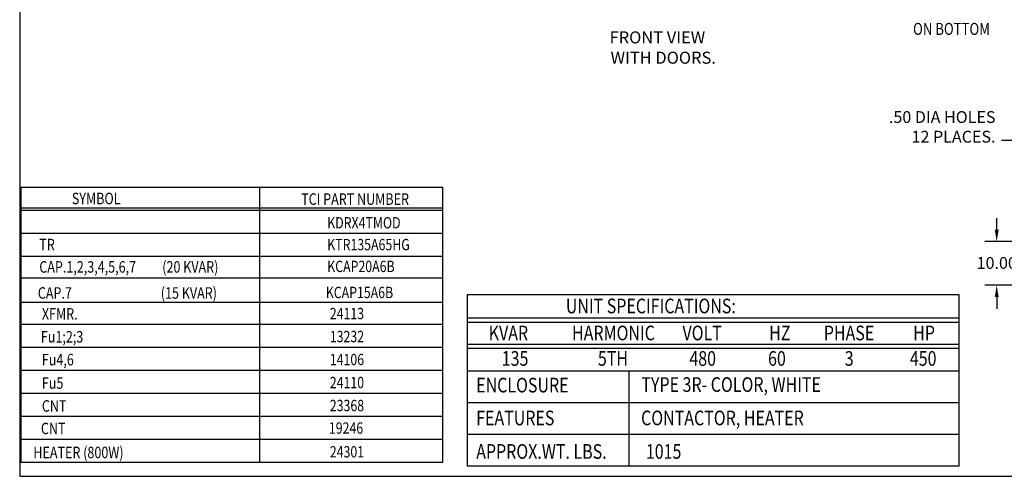
# Model space of a CAD drawing. Units: inches. Extents: x -91 to 362, y -100 to 197.
# Drawn here: x -91 to 134, y -100 to 4 of the extents above; entities that cross this region are included whole.
import ezdxf

# ---------------------------------------------------------------- set-up
doc = ezdxf.new("R2010")
doc.units = ezdxf.units.IN
doc.header["$MEASUREMENT"] = 0
doc.layers.add('BORDER', color=7, linetype='Continuous')
doc.styles.add('MASTER', font='romans.shx', dxfattribs={"width": 0.8})
doc.dimstyles.get("Standard").update_dxf_attribs({"dimtxt": 0.18, "dimasz": 0.18, "dimexe": 0.18, "dimexo": 0.0625, "dimgap": 0.09, "dimtad": 0, "dimtih": 1, "dimtoh": 1, "dimzin": 4, "dimdsep": 46, "dimtxsty": 'Standard', "dimcen": 0.09, "dimadec": 0, "dimazin": 1, "dimtfac": 1, "dimtofl": 0, "dimtmove": 0, "dimatfit": 3, "dimfxl": 1, "dimtolj": 1, "dimtzin": 0, "dimarcsym": 0})

# ---------------------------------------------------------------- blocks, each defined once
blk = doc.blocks.new('*D8')
at = {"color": 0, "lineweight": -2, "transparency": 16777216}
for p, q in [((132.47, -43.96), (132.47, -41.26)), ((150.59, -46.66), (129.77, -46.66)), ((150.59, -56.66), (129.77, -56.66)), ((132.47, -59.36), (132.47, -62.06))]:
    blk.add_line(p, q, dxfattribs=at)
at = {"color": 0, "transparency": 16777216}
for points in [[(132.02, -43.96), (132.92, -43.96), (132.47, -46.66)], [(132.02, -59.36), (132.92, -59.36), (132.47, -56.66)]]:
    blk.add_solid(points, dxfattribs=at)
at = {"layer": 'Defpoints', "color": 0, "transparency": 16777216}
for p in [(151.53, -46.66), (132.47, -56.66), (151.53, -56.66)]:
    blk.add_point(p, dxfattribs=at)
at = {"color": 0, "transparency": 16777216, "insert": (132.47, -51.55), "char_height": 2.7, "attachment_point": 5}
blk.add_mtext('\\A1;10.00', dxfattribs=at)
blk = doc.blocks.new('MASTER-BORDER')
at = {"layer": 'BORDER'}
blk.add_lwpolyline([(1, 0.5), (33, 0.5), (33, 21.5), (1, 21.5)], close=True, dxfattribs=at)

msp = doc.modelspace()

# ---------------------------------------------------------------- linework, layer by layer
at = {"color": 7}
for p, q in [((-90.817, -34.193), (-90.841, -97.122)), ((-90.817, -34.193), (5.723, -34.193)), ((-36.134, -97.122), (-36.134, -34.193)), ((5.723, -97.122), (5.723, -34.193)), ((-90.817, -38.961), (5.723, -38.961)), ((-90.817, -39.456), (5.723, -39.456)), ((-90.817, -44.72), (5.723, -44.72)), ((-90.817, -49.983), (5.723, -49.983)), ((-90.817, -54.974), (5.723, -54.974)), ((-90.839, -60.509), (5.723, -60.509)), ((-90.817, -60.509), (5.723, -60.509)), ((123.866, -58.851), (11.32, -58.851)), ((11.32, -58.851), (11.32, -98.083)), ((123.866, -98.083), (123.866, -58.851)), ((123.866, -64.212), (11.32, -64.212)), ((123.866, -65.159), (11.32, -65.159)), ((-90.611, -65.544), (5.723, -65.544)), ((-90.611, -70.807), (5.723, -70.807)), ((123.866, -70.198), (11.32, -70.198)), ((123.866, -71.09), (11.32, -71.09)), ((-90.611, -76.07), (5.723, -76.07)), ((123.866, -76.346), (11.32, -76.346)), ((48.25, -76.346), (48.25, -83.592)), ((-90.839, -81.333), (5.723, -81.333)), ((123.866, -83.592), (11.32, -83.592)), ((48.25, -83.592), (48.25, -90.837)), ((-90.839, -86.596), (5.723, -86.596)), ((-90.839, -91.859), (5.723, -91.859)), ((-90.839, -91.859), (5.723, -91.859)), ((123.866, -90.837), (11.32, -90.837)), ((48.25, -90.837), (48.25, -98.083)), ((-90.841, -97.122), (5.723, -97.122)), ((123.866, -98.083), (11.32, -98.083))]:
    msp.add_line(p, q, dxfattribs=at)

# ---------------------------------------------------------------- block references
at = {"color": 7, "xscale": 14.16499454405292, "yscale": 14.16499454405292, "zscale": 14.16499454405292}
msp.add_blockref('MASTER-BORDER', (-105.275, -107.457), dxfattribs=at)

# ---------------------------------------------------------------- texts
at = {"color": 7, "style": 'MASTER', "width": 0.8}
msp.add_text('ON BOTTOM', height=2.7581, dxfattribs=at).set_placement((113.33, 0.639))
at = {"color": 7, "width": 0.8}
for s, height, p in [('SYMBOL', 2.6315, (-79.177, -38.114)), ('TCI PART NUMBER', 2.63153, (-26.7, -38.25)), ('KDRX4TMOD', 2.591, (-20.735, -43.648)), ('TR', 2.6315, (-86.625, -48.648)), ('KTR135A65HG', 2.59105, (-20.735, -48.639)), ('CAP.1,2,3,4,5,6,7', 2.63153, (-86.625, -53.77)), ('(20 KVAR)', 2.6315, (-58.489, -53.77)), ('KCAP20A6B', 2.591, (-20.735, -53.631)), ('CAP.7', 2.6315, (-86.957, -59.729)), ('(15 KVAR)', 2.6315, (-58.821, -59.729)), ('KCAP15A6B', 2.591, (-21.066, -59.591)), ('UNIT SPECIFICATIONS:', 3.35363, (33.862, -63.071)), ('XFMR.', 2.6315, (-86.036, -64.522)), ('24113', 2.591, (-20.145, -64.418)), ('Fu1;2;3', 2.6315, (-86.264, -69.757)), ('13232', 2.591, (-20.145, -69.681)), ('KVAR', 3.3536, (16.218, -69.248)), ('HARMONIC', 3.3536, (35.29, -69.248)), ('VOLT', 3.3536, (60.562, -69.248)), ('HZ', 3.3536, (80.398, -69.248)), ('PHASE', 3.3536, (92.899, -69.248)), ('HP', 3.3536, (113.347, -69.248)), ('135', 3.3536, (19.204, -75.084)), ('5TH', 3.3536, (41.207, -75.084)), ('480', 3.3536, (62.142, -75.084)), ('60', 3.3536, (80.144, -75.084)), ('3', 3.354, (97.691, -75.084)), ('450', 3.3536, (112.59, -75.084)), ('Fu4,6', 2.6315, (-86.036, -74.985)), ('14106', 2.591, (-20.145, -74.944)), ('Fu5', 2.6315, (-86.036, -80.349)), ('24110', 2.591, (-20.145, -80.207)), ('ENCLOSURE', 3.3536, (13.359, -81.181)), ('TYPE 3R- COLOR, WHITE', 3.35363, (51.15, -81.055)), ('CNT', 2.6315, (-86.036, -85.585)), ('23368', 2.591, (-20.145, -85.47)), ('FEATURES', 3.3536, (13.359, -88.696)), ('CONTACTOR, HEATER', 3.35363, (51.081, -88.696)), ('CNT', 2.6315, (-86.246, -90.736)), ('19246', 2.591, (-20.356, -90.621)), ('HEATER (800W)', 2.63153, (-87.987, -96.23)), ('24301', 2.591, (-20.145, -96.062)), ('APPROX.WT. LBS.', 3.35363, (13.359, -96.367)), ('1015', 3.3536, (52.189, -96.367))]:
    msp.add_text(s, height=height, dxfattribs=at).set_placement(p)
at = {"color": 7, "attachment_point": 9, "style": 'MASTER'}
for s, insert, char_height in [('FRONT VIEW', (65.753, -2.17), 2.7581), ('WITH DOORS.', (68.203, -6.82), 2.75808)]:
    msp.add_mtext(s, dxfattribs=dict(at, insert=insert, char_height=char_height))
at = {"color": 7, "insert": (132.198, -24.853), "char_height": 2.7, "attachment_point": 9}
msp.add_mtext('.50 DIA HOLES \\P12 PLACES.', dxfattribs=at)

# ---------------------------------------------------------------- dimensions: what is measured, and where the dimension line sits
at = {"color": 7}
dim = msp.add_linear_dim(base=(132.468, -56.665), p1=(151.527, -46.665), p2=(151.527, -56.665), angle=90, dimstyle='Standard', override={"dimscale": 15}, dxfattribs=at)
dim.commit()
dim.dimension.update_dxf_attribs({"geometry": '*D8', "text_midpoint": (132.468, -51.546), "dimtype": 160})

# ---------------------------------------------------------------- leaders
at = {"color": 7, "annotation_type": 0, "has_hookline": 1, "hookline_direction": 1, "text_width": 31.05}
msp.add_leader([(151.285, -36.697), (138.08, -23.503), (133.548, -23.503)], dimstyle='Standard', override={"dimscale": 15, "dimgap": 0.09, "dimtad": 0}, dxfattribs=at)

doc.saveas('drawing.dxf')
